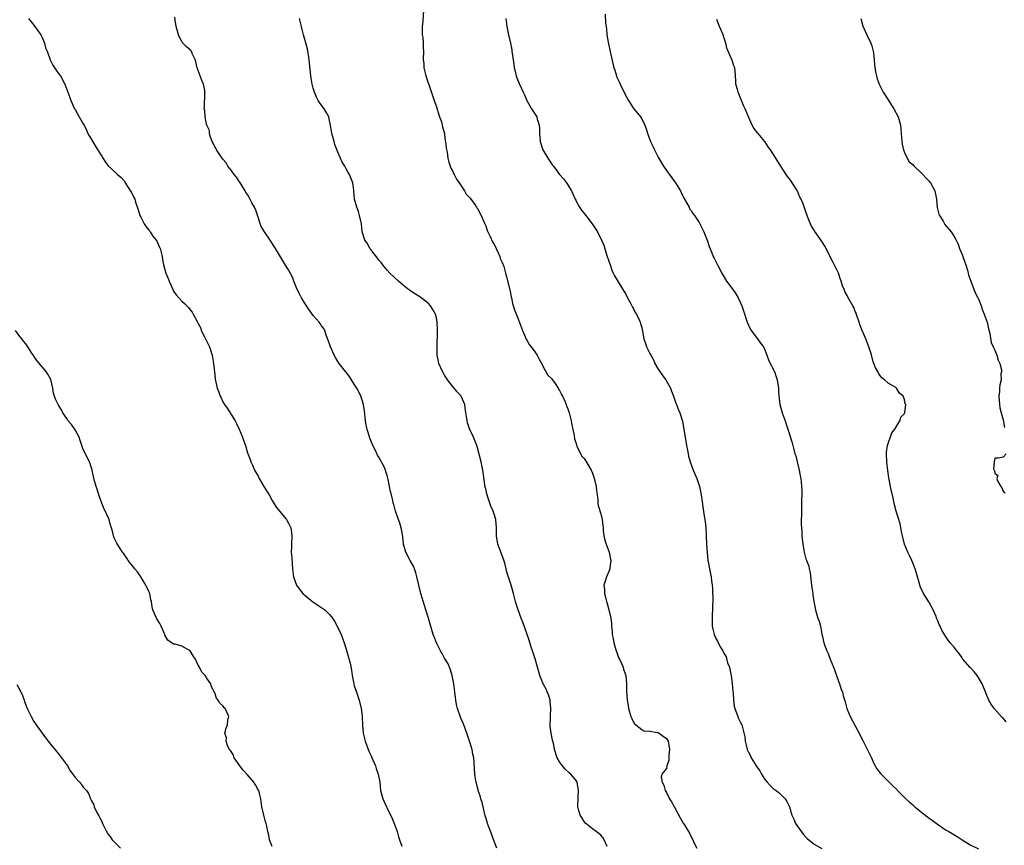
# Model space of a CAD drawing. Units: inches. Extents: x 2580000 to 2583000, y 1521000 to 1524000.
# Drawn here: x 2580270 to 2580509, y 1522834 to 1523035 of the extents above; entities that cross this region are included whole.
import ezdxf

# ---------------------------------------------------------------- set-up
doc = ezdxf.new("R2010")
doc.units = ezdxf.units.IN
doc.header["$MEASUREMENT"] = 0
doc.layers.add('LD25801521_10ft', color=72, linetype='Continuous')

msp = doc.modelspace()

# ---------------------------------------------------------------- linework, layer by layer
at = {"layer": 'LD25801521_10ft'}
for points, elevation in [([(2580367.84, 1523037), (2580367.67, 1523034.33), (2580367.52, 1523033), (2580367.5, 1523031.5), (2580367.55, 1523031), (2580367.66, 1523030.34), (2580367.75, 1523029), (2580367.77, 1523027.77), (2580367.84, 1523027), (2580367.8, 1523025), (2580367.91, 1523023.91), (2580367.97, 1523023), (2580368.43, 1523021), (2580369, 1523019.32), (2580369.13, 1523018.87), (2580370.49, 1523015), (2580371, 1523013.45), (2580371.55, 1523011.55), (2580371.76, 1523011), (2580372.2, 1523009.8), (2580372.43, 1523009), (2580372.5, 1523008.5), (2580372.95, 1523007), (2580373, 1523006.71), (2580373.17, 1523005.17), (2580373.21, 1523005), (2580373.38, 1523003.38), (2580373.6, 1523002.4), (2580373.79, 1523001), (2580373.99, 1522999.99), (2580374.51, 1522998.51), (2580375, 1522997.75), (2580375.34, 1522997), (2580375.87, 1522995.87), (2580376.53, 1522995), (2580377.84, 1522993), (2580378.24, 1522992.24), (2580379, 1522991.47), (2580379.19, 1522991.19), (2580380.32, 1522989.68), (2580380.8, 1522989), (2580380.87, 1522988.87), (2580381, 1522988.71), (2580381.92, 1522987), (2580382.66, 1522985.34), (2580382.8, 1522985), (2580382.83, 1522984.83), (2580383, 1522984.5), (2580383.36, 1522983.36), (2580384.11, 1522981.89), (2580384.62, 1522980.62), (2580385, 1522980.1), (2580385.35, 1522979.35), (2580385.54, 1522979), (2580386.07, 1522977.93), (2580386.46, 1522977), (2580386.54, 1522976.54), (2580387, 1522975.58), (2580387.14, 1522975.14), (2580387.24, 1522975), (2580387.38, 1522974.62), (2580387.8, 1522973), (2580388.07, 1522972.07), (2580388.77, 1522969.23), (2580388.89, 1522968.89), (2580389.22, 1522967.22), (2580389.25, 1522967), (2580389.56, 1522965.56), (2580390, 1522964), (2580391, 1522961.57), (2580391.94, 1522959), (2580392.71, 1522957.29), (2580392.87, 1522956.87), (2580393, 1522956.68), (2580393.58, 1522955.58), (2580394.08, 1522955), (2580395, 1522953.83), (2580395.54, 1522953), (2580396, 1522952), (2580397, 1522950.21), (2580397.37, 1522949.37), (2580397.64, 1522949), (2580398.15, 1522948.15), (2580399, 1522947.3), (2580399.24, 1522947), (2580399.9, 1522946.1), (2580400.68, 1522945), (2580400.76, 1522944.76), (2580401, 1522944.44), (2580401.45, 1522943.45), (2580401.72, 1522943), (2580402.36, 1522941.64), (2580402.6, 1522941), (2580402.69, 1522940.69), (2580403, 1522939.95), (2580403.32, 1522939), (2580403.8, 1522937), (2580403.99, 1522935.99), (2580404.23, 1522935), (2580404.58, 1522933.42), (2580404.66, 1522932.66), (2580405, 1522931.52), (2580405.09, 1522931.09), (2580405.13, 1522931), (2580405.28, 1522930.72), (2580406.08, 1522929), (2580406.43, 1522928.43), (2580407, 1522927.83), (2580407.33, 1522927.33), (2580408.65, 1522925), (2580409, 1522924.3), (2580409.34, 1522923.34), (2580409.6, 1522922.4), (2580409.93, 1522921), (2580409.95, 1522919.95), (2580410.14, 1522919), (2580410.34, 1522917.66), (2580410.3, 1522917), (2580410.38, 1522916.38), (2580411, 1522914.36), (2580411.35, 1522913), (2580411.54, 1522911.54), (2580411.57, 1522911), (2580411.62, 1522910.38), (2580411.78, 1522909), (2580412, 1522908), (2580412.33, 1522907), (2580413.09, 1522905), (2580413.36, 1522903.36), (2580413.44, 1522903), (2580413.23, 1522901.23), (2580413.22, 1522901), (2580413, 1522900.31), (2580412.4, 1522899), (2580412.06, 1522897.94), (2580411.8, 1522897), (2580411.91, 1522895.91), (2580411.92, 1522895), (2580412.22, 1522893.78), (2580412.42, 1522893), (2580412.58, 1522892.58), (2580412.99, 1522891), (2580413.44, 1522889), (2580413.66, 1522887.66), (2580413.62, 1522887), (2580413.83, 1522885.83), (2580413.82, 1522885), (2580414.05, 1522884.05), (2580414.21, 1522883), (2580414.7, 1522881.3), (2580414.82, 1522880.83), (2580415.36, 1522879.36), (2580415.56, 1522879), (2580416.1, 1522877.9), (2580416.48, 1522877), (2580416.59, 1522876.59), (2580417, 1522875.43), (2580417.11, 1522875), (2580417.27, 1522873), (2580417.28, 1522871.28), (2580417.42, 1522869), (2580417.67, 1522867.67), (2580417.75, 1522867), (2580418.37, 1522865), (2580418.56, 1522864.56), (2580419, 1522863.65), (2580419.25, 1522863.25), (2580419.58, 1522863), (2580421, 1522861.83), (2580421.53, 1522861.53), (2580423, 1522861.48), (2580424.83, 1522861.17), (2580425, 1522861.11), (2580425.23, 1522861), (2580426.2, 1522860.2), (2580427, 1522859.67), (2580427.4, 1522859), (2580427.8, 1522857), (2580427.62, 1522855.62), (2580427.61, 1522855), (2580427.57, 1522854.43), (2580427.12, 1522853), (2580427, 1522852.4), (2580425.9, 1522851), (2580425.75, 1522850.25), (2580425.94, 1522849), (2580426.34, 1522848.34), (2580426.67, 1522847), (2580427, 1522846.51), (2580427.76, 1522845), (2580428.27, 1522844.27), (2580429, 1522842.93), (2580430.32, 1522840.32), (2580431, 1522839.23), (2580431.07, 1522839.07), (2580431.14, 1522839), (2580431.49, 1522838.51), (2580432.41, 1522837), (2580432.65, 1522836.65), (2580433.27, 1522835.27), (2580433.48, 1522835), (2580433.8, 1522834.2), (2580434.43, 1522833)], 8450), ([(2580412.06, 1523036.06), (2580412.2, 1523033.8), (2580412.31, 1523033), (2580412.44, 1523032.44), (2580412.52, 1523031), (2580412.8, 1523029.2), (2580413.27, 1523027.27), (2580414.24, 1523023), (2580414.41, 1523022.41), (2580414.84, 1523021), (2580414.89, 1523020.89), (2580415.54, 1523019.54), (2580415.76, 1523019), (2580417, 1523016.5), (2580417.77, 1523015), (2580419, 1523013.06), (2580419.96, 1523011.96), (2580420.72, 1523011), (2580421, 1523010.58), (2580421.79, 1523009), (2580422.1, 1523008.1), (2580422.56, 1523006.56), (2580423.12, 1523005), (2580423.75, 1523003.75), (2580424.09, 1523003), (2580425, 1523001.21), (2580425.8, 1522999.8), (2580426.31, 1522999), (2580427, 1522997.99), (2580429, 1522995.3), (2580429.21, 1522995), (2580430.41, 1522993), (2580430.59, 1522992.59), (2580431.25, 1522991.25), (2580431.98, 1522990.02), (2580432.52, 1522989), (2580432.67, 1522988.67), (2580433, 1522988.25), (2580433.46, 1522987.46), (2580433.85, 1522987), (2580435, 1522985.3), (2580435.18, 1522985), (2580436.11, 1522983), (2580436.91, 1522981), (2580437.43, 1522979.43), (2580438.08, 1522977.92), (2580438.43, 1522977), (2580438.6, 1522976.6), (2580439.29, 1522975.29), (2580439.46, 1522975), (2580440.5, 1522973), (2580441.41, 1522971.41), (2580441.67, 1522971), (2580443.19, 1522969), (2580443.94, 1522967.94), (2580444.51, 1522967), (2580445.37, 1522965), (2580445.79, 1522963.79), (2580446.7, 1522961), (2580447.43, 1522959.43), (2580447.66, 1522959), (2580449.19, 1522957), (2580449.91, 1522955.91), (2580450.65, 1522955), (2580451, 1522954.28), (2580451.5, 1522953), (2580451.87, 1522951.87), (2580452.3, 1522951), (2580453, 1522949.68), (2580453.19, 1522949.19), (2580453.3, 1522949), (2580453.72, 1522947.72), (2580454.01, 1522947), (2580454.15, 1522945.85), (2580454.29, 1522945), (2580454.34, 1522944.34), (2580454.35, 1522943), (2580454.44, 1522942.44), (2580454.59, 1522941), (2580455.17, 1522939), (2580455.91, 1522937), (2580456.17, 1522936.17), (2580456.6, 1522935), (2580457, 1522933.66), (2580457.64, 1522931.64), (2580458, 1522930.01), (2580458.31, 1522929), (2580458.51, 1522928.51), (2580458.84, 1522927), (2580459.35, 1522925), (2580459.61, 1522923.61), (2580459.75, 1522923), (2580459.84, 1522922.16), (2580459.92, 1522921), (2580459.95, 1522919.95), (2580459.94, 1522917), (2580459.9, 1522915.9), (2580459.93, 1522914.07), (2580459.85, 1522913), (2580459.84, 1522911.84), (2580459.88, 1522911), (2580459.96, 1522910.04), (2580460.01, 1522909), (2580460.25, 1522907), (2580460.59, 1522905), (2580461, 1522903.43), (2580461.12, 1522903.12), (2580461.14, 1522903), (2580461.66, 1522901.66), (2580461.75, 1522901), (2580461.99, 1522899.99), (2580462.37, 1522897), (2580462.41, 1522896.41), (2580462.63, 1522895), (2580462.66, 1522894.66), (2580462.89, 1522893), (2580463.28, 1522891), (2580463.37, 1522890.63), (2580463.91, 1522889), (2580464.2, 1522888.2), (2580464.5, 1522887), (2580464.89, 1522885.1), (2580465, 1522884.52), (2580465.27, 1522883.27), (2580465.51, 1522882.49), (2580466.05, 1522881), (2580466.38, 1522880.38), (2580466.89, 1522879), (2580467.72, 1522877), (2580468.45, 1522875), (2580469, 1522873.39), (2580469.17, 1522873), (2580469.6, 1522871.6), (2580469.88, 1522871), (2580470.09, 1522870.09), (2580470.56, 1522868.56), (2580470.98, 1522867), (2580471.79, 1522865), (2580473, 1522862.78), (2580473.94, 1522861), (2580474.25, 1522860.25), (2580474.92, 1522859), (2580476.92, 1522855), (2580477.56, 1522853.56), (2580478.28, 1522852.28), (2580479.13, 1522851.13), (2580481, 1522849.26), (2580482.11, 1522848.11), (2580483, 1522847.3), (2580483.14, 1522847.14), (2580485.16, 1522845.16), (2580486.19, 1522844.19), (2580487, 1522843.49), (2580487.53, 1522843), (2580489.99, 1522841), (2580490.58, 1522840.58), (2580491, 1522840.26), (2580491.76, 1522839.76), (2580493, 1522838.82), (2580494.11, 1522838.11), (2580495, 1522837.47), (2580495.75, 1522837), (2580497.78, 1522835.78), (2580499, 1522834.98), (2580501, 1522833.76), (2580503, 1522832.8)], 8430), ([(2580271.7, 1523035), (2580273, 1523033.34), (2580274.69, 1523031), (2580275, 1523030.37), (2580275.59, 1523029), (2580275.83, 1523027.83), (2580276.19, 1523027), (2580276.93, 1523024.93), (2580277.59, 1523023.59), (2580278.4, 1523022.4), (2580279, 1523021.62), (2580279.42, 1523021), (2580280.47, 1523019), (2580281.24, 1523017), (2580281.71, 1523015.71), (2580281.94, 1523015), (2580282.89, 1523013), (2580283, 1523012.84), (2580284.02, 1523011), (2580285, 1523009.35), (2580285.18, 1523009), (2580285.76, 1523007.76), (2580286.14, 1523007), (2580286.4, 1523006.4), (2580287, 1523005.48), (2580287.93, 1523003.93), (2580289, 1523002.22), (2580290.25, 1523000.25), (2580291, 1522999.16), (2580293, 1522997.29), (2580293.17, 1522997.17), (2580293.36, 1522997), (2580294.24, 1522996.24), (2580295, 1522995.34), (2580295.21, 1522995), (2580296.7, 1522992.7), (2580297, 1522992.13), (2580297.35, 1522991.35), (2580297.52, 1522991), (2580297.75, 1522990.25), (2580298.4, 1522988.4), (2580298.81, 1522987), (2580299, 1522986.58), (2580299.84, 1522985), (2580300.28, 1522984.28), (2580301, 1522983.45), (2580301.18, 1522983.17), (2580301.31, 1522983), (2580301.97, 1522981.97), (2580302.75, 1522981), (2580303, 1522980.58), (2580303.48, 1522979.48), (2580303.74, 1522979), (2580303.99, 1522978.01), (2580304.2, 1522977), (2580304.33, 1522976.33), (2580304.51, 1522975), (2580305.12, 1522973), (2580305.69, 1522971.69), (2580305.94, 1522971), (2580306.86, 1522968.86), (2580307, 1522968.61), (2580307.66, 1522967.66), (2580309, 1522966.18), (2580309.62, 1522965.62), (2580310.24, 1522965), (2580310.6, 1522964.6), (2580311, 1522964.02), (2580311.48, 1522963.48), (2580311.79, 1522963), (2580312.63, 1522961.37), (2580312.91, 1522960.91), (2580313, 1522960.72), (2580313.61, 1522959.61), (2580313.75, 1522959), (2580314.41, 1522957.59), (2580315.5, 1522955.5), (2580315.7, 1522955), (2580316.37, 1522953), (2580316.43, 1522952.43), (2580316.73, 1522951), (2580317, 1522948.21), (2580317.13, 1522947.13), (2580317.61, 1522945), (2580318.02, 1522944.02), (2580318.32, 1522943), (2580318.58, 1522942.58), (2580319, 1522941.68), (2580319.37, 1522941), (2580320.06, 1522940.06), (2580322.01, 1522937), (2580322.35, 1522936.35), (2580322.98, 1522935), (2580323.78, 1522933), (2580324.1, 1522932.1), (2580324.48, 1522931), (2580325, 1522929.25), (2580325.62, 1522927.62), (2580325.82, 1522927), (2580326.24, 1522926.24), (2580326.73, 1522925), (2580327.58, 1522923.58), (2580327.84, 1522923), (2580329, 1522921.03), (2580330.24, 1522919), (2580331, 1522917.64), (2580332.01, 1522916.01), (2580334.46, 1522913), (2580334.65, 1522912.65), (2580335, 1522912.1), (2580335.53, 1522911), (2580335.62, 1522910.38), (2580335.79, 1522909), (2580335.69, 1522907), (2580335.67, 1522906.33), (2580335.66, 1522905), (2580335.76, 1522903.76), (2580335.85, 1522902.15), (2580335.95, 1522901), (2580336.19, 1522899), (2580336.89, 1522897), (2580337.79, 1522895.79), (2580338.44, 1522895), (2580339, 1522894.46), (2580340.92, 1522892.92), (2580342.12, 1522892.12), (2580343.34, 1522891.34), (2580343.79, 1522891), (2580345, 1522889.88), (2580345.7, 1522889), (2580346.22, 1522888.22), (2580347, 1522886.67), (2580347.77, 1522885), (2580348.13, 1522884.12), (2580348.56, 1522883), (2580349, 1522881.39), (2580349.99, 1522877.99), (2580350.33, 1522876.33), (2580350.51, 1522875), (2580350.85, 1522873), (2580351, 1522872.52), (2580351.41, 1522871.41), (2580351.75, 1522870.25), (2580352.22, 1522869), (2580352.67, 1522867), (2580352.91, 1522865.09), (2580352.91, 1522864.91), (2580353.01, 1522863.01), (2580353.17, 1522861), (2580353.61, 1522859), (2580354.55, 1522856.55), (2580355, 1522855.64), (2580355.19, 1522855.19), (2580355.51, 1522854.49), (2580356.14, 1522853), (2580356.36, 1522852.36), (2580356.85, 1522851), (2580357.2, 1522849), (2580357.41, 1522847), (2580357.91, 1522845), (2580358.83, 1522843), (2580359, 1522842.69), (2580360.2, 1522840.2), (2580360.74, 1522839), (2580361.47, 1522837), (2580361.75, 1522835.75), (2580362.03, 1522835), (2580362.55, 1522833.45)], 8480), ([(2580385.73, 1522833), (2580385, 1522834.84), (2580384.44, 1522836.44), (2580383.71, 1522838.29), (2580383.46, 1522839), (2580383.36, 1522839.36), (2580383, 1522840.42), (2580382.87, 1522840.87), (2580382.37, 1522843), (2580382.13, 1522844.13), (2580381.83, 1522845), (2580381.68, 1522845.68), (2580381.19, 1522847), (2580381.16, 1522847.16), (2580381, 1522847.71), (2580380.76, 1522848.76), (2580380.68, 1522849), (2580380.61, 1522849.39), (2580380.39, 1522851), (2580380.22, 1522853.78), (2580380.09, 1522855), (2580379.88, 1522855.88), (2580379.67, 1522857), (2580379.06, 1522859.06), (2580378.39, 1522861), (2580377.64, 1522863), (2580376.87, 1522864.87), (2580376.15, 1522867), (2580375.93, 1522867.93), (2580375.7, 1522869), (2580375.45, 1522871), (2580375.25, 1522873), (2580374.86, 1522875), (2580374.43, 1522876.43), (2580373.82, 1522877.82), (2580373, 1522879.24), (2580372.39, 1522880.39), (2580372.03, 1522881), (2580371.01, 1522883), (2580370.45, 1522884.45), (2580370.22, 1522885), (2580369.91, 1522886.09), (2580369.48, 1522887.48), (2580369.08, 1522889), (2580368.45, 1522891), (2580368.09, 1522892.09), (2580367.21, 1522895), (2580366.69, 1522897), (2580366.25, 1522899), (2580365.99, 1522899.99), (2580365.65, 1522901), (2580365.46, 1522901.46), (2580364.59, 1522903), (2580363.54, 1522905), (2580363, 1522907), (2580362.8, 1522908.8), (2580362.7, 1522909.3), (2580362.38, 1522911), (2580362.09, 1522912.09), (2580361.74, 1522913), (2580361.03, 1522915), (2580360.61, 1522916.61), (2580360.49, 1522917), (2580360.37, 1522917.63), (2580360.03, 1522919), (2580359.78, 1522919.78), (2580359.59, 1522921), (2580359.23, 1522922.77), (2580359, 1522923.67), (2580358.71, 1522924.71), (2580358.6, 1522925), (2580358.12, 1522926.12), (2580357.42, 1522927.42), (2580357, 1522928.14), (2580356.67, 1522928.67), (2580356.06, 1522929.94), (2580355.53, 1522931), (2580355, 1522932.21), (2580354.79, 1522932.79), (2580354.11, 1522935), (2580353.92, 1522935.92), (2580353.74, 1522937), (2580353.49, 1522939.49), (2580353.24, 1522941), (2580353, 1522941.8), (2580352.6, 1522943), (2580352.08, 1522944.08), (2580351.58, 1522945), (2580351, 1522945.95), (2580350.29, 1522947), (2580349.8, 1522947.8), (2580348.84, 1522949), (2580347.35, 1522951), (2580347, 1522951.5), (2580346.43, 1522952.43), (2580346.12, 1522953), (2580345.19, 1522955), (2580344.67, 1522956.67), (2580344.16, 1522957.84), (2580343.79, 1522959), (2580343.54, 1522959.54), (2580343, 1522960.14), (2580342.68, 1522960.68), (2580342.46, 1522961), (2580341, 1522962.69), (2580340.03, 1522964.03), (2580339, 1522965.53), (2580338.14, 1522967), (2580337.77, 1522967.77), (2580337.12, 1522969), (2580336.31, 1522971), (2580335.97, 1522971.97), (2580335, 1522973.75), (2580334.52, 1522974.52), (2580333.72, 1522975.72), (2580331.79, 1522979), (2580331.47, 1522979.47), (2580330.5, 1522981), (2580329.11, 1522983), (2580328.33, 1522984.33), (2580328.04, 1522985), (2580327.68, 1522986.32), (2580327.31, 1522987.31), (2580327, 1522988.29), (2580326.71, 1522989), (2580326.07, 1522990.07), (2580325.4, 1522991.4), (2580325, 1522992.1), (2580324.62, 1522992.62), (2580324.42, 1522993), (2580323.13, 1522995.13), (2580323, 1522995.29), (2580322.32, 1522996.32), (2580321.78, 1522997), (2580321, 1522998.04), (2580320.24, 1522999), (2580319.82, 1522999.82), (2580319, 1523000.72), (2580318.24, 1523001.76), (2580317.46, 1523003), (2580317.33, 1523003.33), (2580317, 1523003.7), (2580316.6, 1523004.6), (2580316.37, 1523005), (2580315.95, 1523006.05), (2580315.7, 1523007), (2580315.71, 1523007.71), (2580315.07, 1523009), (2580315, 1523009.26), (2580314.68, 1523011), (2580314.58, 1523012.57), (2580314.46, 1523013), (2580314.49, 1523013.51), (2580314.6, 1523016.6), (2580314.64, 1523017), (2580314.58, 1523017.42), (2580314.29, 1523019), (2580313.85, 1523019.85), (2580313.45, 1523021), (2580313, 1523022.34), (2580312.75, 1523023), (2580312.44, 1523024.44), (2580312.28, 1523025), (2580311.53, 1523026.47), (2580311.34, 1523027), (2580311.19, 1523027.19), (2580311, 1523027.32), (2580310.11, 1523028.11), (2580309.28, 1523029), (2580309.14, 1523029.14), (2580309, 1523029.33), (2580308.2, 1523031), (2580307.91, 1523031.91), (2580307.66, 1523033), (2580307.4, 1523034.6), (2580307.27, 1523035.27)], 8470), ([(2580412.59, 1522833.41), (2580411.89, 1522835), (2580411.56, 1522835.56), (2580411, 1522836.15), (2580410.56, 1522836.56), (2580409.94, 1522837), (2580409, 1522837.7), (2580407.38, 1522839), (2580407, 1522839.49), (2580406.44, 1522840.44), (2580406.03, 1522841), (2580405.62, 1522842.38), (2580405.46, 1522843), (2580405.45, 1522843.45), (2580405.52, 1522845), (2580405.51, 1522845.51), (2580405.63, 1522847), (2580405.27, 1522849), (2580405, 1522849.44), (2580403.71, 1522851), (2580403.33, 1522851.33), (2580402.31, 1522852.31), (2580401.67, 1522853), (2580401, 1522854.03), (2580400.4, 1522855), (2580399.77, 1522857), (2580399.49, 1522858.51), (2580399.38, 1522859), (2580399.28, 1522859.28), (2580398.95, 1522860.95), (2580398.7, 1522862.7), (2580398.75, 1522864.75), (2580398.8, 1522865.2), (2580398.87, 1522867), (2580398.7, 1522868.7), (2580398.66, 1522869), (2580398.29, 1522870.29), (2580398, 1522871), (2580397.72, 1522871.72), (2580397.03, 1522873), (2580396.16, 1522875), (2580395.92, 1522875.92), (2580395.59, 1522877), (2580395.04, 1522879.04), (2580394.56, 1522880.56), (2580394.4, 1522881), (2580394.11, 1522881.89), (2580393.62, 1522883.62), (2580392.03, 1522888.03), (2580391.63, 1522889), (2580390.87, 1522891), (2580390.45, 1522892.45), (2580390.28, 1522893), (2580390.02, 1522894.02), (2580389.76, 1522895), (2580389.17, 1522897), (2580388.18, 1522900.18), (2580388.01, 1522901), (2580387.64, 1522902.36), (2580387.35, 1522903.35), (2580385.97, 1522907), (2580385.61, 1522909), (2580385.6, 1522911), (2580385.44, 1522913), (2580385, 1522914.57), (2580384.84, 1522915), (2580384.23, 1522916.23), (2580383.98, 1522917), (2580383.53, 1522918.47), (2580383.33, 1522919), (2580383.25, 1522919.25), (2580383, 1522920.47), (2580382.89, 1522920.89), (2580382.41, 1522924.41), (2580382.34, 1522925), (2580381.93, 1522927), (2580381, 1522930.47), (2580380.83, 1522931), (2580380.06, 1522933), (2580379.08, 1522935.08), (2580378.55, 1522936.55), (2580378.45, 1522937), (2580378.38, 1522937.62), (2580378.01, 1522940.01), (2580377.88, 1522941), (2580377.01, 1522943), (2580376.07, 1522944.07), (2580375, 1522945.38), (2580373.71, 1522947), (2580373.44, 1522947.44), (2580373, 1522948.12), (2580372.48, 1522949), (2580371.6, 1522951), (2580371.48, 1522951.48), (2580371.2, 1522953), (2580371.21, 1522954.79), (2580371.16, 1522955.16), (2580371.29, 1522958.71), (2580371.24, 1522959.24), (2580371.21, 1522961), (2580371, 1522962.08), (2580370.77, 1522963), (2580370.12, 1522964.12), (2580369.57, 1522965), (2580369, 1522965.68), (2580367, 1522967.23), (2580365.87, 1522967.87), (2580365, 1522968.45), (2580364.65, 1522968.65), (2580364.18, 1522969), (2580363, 1522969.95), (2580361.74, 1522971), (2580359.62, 1522973), (2580359, 1522973.69), (2580357.92, 1522975), (2580357.53, 1522975.53), (2580357, 1522976.17), (2580356.66, 1522976.66), (2580355, 1522978.71), (2580354.79, 1522979), (2580354.18, 1522980.18), (2580353.6, 1522981), (2580352.95, 1522983), (2580352.72, 1522985), (2580352.29, 1522987), (2580351.99, 1522987.99), (2580351.61, 1522989), (2580351.08, 1522991), (2580350.91, 1522992.91), (2580350.86, 1522993.14), (2580350.61, 1522995), (2580349.8, 1522997), (2580349.47, 1522997.46), (2580349, 1522998.39), (2580348.67, 1522999), (2580348.01, 1523000.01), (2580347.62, 1523001), (2580347, 1523002.45), (2580346.28, 1523004.28), (2580346.06, 1523005), (2580345.53, 1523007), (2580345.22, 1523009), (2580345, 1523010.15), (2580344.78, 1523011), (2580344.16, 1523012.16), (2580343.66, 1523013), (2580342.52, 1523014.52), (2580342.23, 1523015), (2580341.81, 1523015.81), (2580341.28, 1523017), (2580341, 1523017.97), (2580340.74, 1523019), (2580340.48, 1523020.48), (2580340.41, 1523021), (2580340.09, 1523024.09), (2580340.01, 1523025), (2580339.59, 1523027.59), (2580338.65, 1523031), (2580338.33, 1523032.33), (2580338.15, 1523033), (2580337.69, 1523035)], 8460), ([(2580387.9, 1523035), (2580388.18, 1523033), (2580388.59, 1523031), (2580389.05, 1523029), (2580389.34, 1523027.34), (2580389.4, 1523027), (2580389.83, 1523023.83), (2580389.97, 1523023), (2580390.14, 1523022.14), (2580390.44, 1523021), (2580390.56, 1523020.56), (2580391.11, 1523019.11), (2580392.1, 1523017), (2580392.41, 1523016.41), (2580393.01, 1523015), (2580394.12, 1523013), (2580394.46, 1523012.46), (2580395.26, 1523011.26), (2580395.42, 1523011), (2580395.56, 1523010.44), (2580396.03, 1523009), (2580396.08, 1523008.08), (2580396.08, 1523007), (2580396.24, 1523005), (2580396.93, 1523003), (2580398.12, 1523001), (2580399.28, 1522999.28), (2580399.49, 1522999), (2580401, 1522997.03), (2580401.94, 1522995.94), (2580402.65, 1522995), (2580403, 1522994.46), (2580403.9, 1522993), (2580404.25, 1522992.25), (2580404.79, 1522991), (2580405, 1522990.54), (2580405.54, 1522989.54), (2580405.85, 1522989), (2580406.33, 1522988.33), (2580407.36, 1522987), (2580408.95, 1522985), (2580409.77, 1522983.77), (2580410.25, 1522983), (2580411.24, 1522981), (2580411.76, 1522979.76), (2580412.45, 1522977.55), (2580413, 1522975.89), (2580413.28, 1522975), (2580413.73, 1522973.73), (2580414.07, 1522973), (2580414.34, 1522972.34), (2580415, 1522971.3), (2580416.62, 1522968.62), (2580417, 1522968.08), (2580417.38, 1522967.38), (2580417.56, 1522967), (2580418.21, 1522965.79), (2580418.61, 1522965), (2580418.73, 1522964.73), (2580419, 1522964.3), (2580419.43, 1522963.43), (2580419.69, 1522963), (2580420.39, 1522961.61), (2580420.65, 1522961), (2580420.69, 1522960.69), (2580421, 1522959.73), (2580421.14, 1522959.14), (2580421.19, 1522959), (2580421.39, 1522957.39), (2580421.48, 1522957), (2580421.88, 1522955.88), (2580422.18, 1522955), (2580423, 1522953.42), (2580423.2, 1522953), (2580423.83, 1522951.83), (2580424.21, 1522951), (2580425, 1522949.6), (2580426.04, 1522948.03), (2580426.86, 1522947), (2580427.97, 1522945), (2580428.22, 1522944.22), (2580428.7, 1522943), (2580429.31, 1522941.31), (2580429.45, 1522941), (2580429.89, 1522939.89), (2580430.29, 1522939), (2580430.9, 1522936.9), (2580431.9, 1522931), (2580432.12, 1522929.88), (2580432.27, 1522929), (2580432.39, 1522928.39), (2580432.79, 1522927), (2580433.52, 1522925), (2580434.39, 1522923), (2580435.07, 1522921), (2580435.47, 1522919), (2580436.23, 1522913.77), (2580436.47, 1522912.47), (2580436.6, 1522911), (2580436.68, 1522909.32), (2580436.71, 1522909), (2580436.8, 1522907), (2580436.94, 1522904.94), (2580437.13, 1522903.13), (2580437.51, 1522901), (2580437.78, 1522899.78), (2580437.9, 1522899), (2580437.98, 1522898.02), (2580438.15, 1522897), (2580438.23, 1522896.23), (2580438.28, 1522893), (2580438.24, 1522892.24), (2580438.22, 1522891), (2580438.18, 1522889.82), (2580438.13, 1522889), (2580438.14, 1522888.14), (2580438.18, 1522887), (2580438.3, 1522886.3), (2580438.61, 1522885), (2580439, 1522884.15), (2580439.41, 1522883.41), (2580439.6, 1522883), (2580440.25, 1522881.75), (2580440.71, 1522881), (2580440.83, 1522880.83), (2580441, 1522880.41), (2580441.54, 1522879.54), (2580441.9, 1522878.1), (2580442.34, 1522877), (2580442.48, 1522876.48), (2580442.78, 1522875), (2580443.06, 1522873), (2580443.2, 1522871.2), (2580443.27, 1522870.73), (2580443.36, 1522869), (2580443.52, 1522867.52), (2580443.65, 1522867), (2580444.1, 1522865.9), (2580444.4, 1522865), (2580444.58, 1522864.58), (2580445, 1522863.76), (2580445.35, 1522863), (2580445.71, 1522861.71), (2580446.08, 1522860.08), (2580446.18, 1522859), (2580446.56, 1522857.44), (2580446.7, 1522857), (2580447, 1522856.34), (2580447.45, 1522855.45), (2580447.64, 1522855), (2580448.89, 1522853), (2580449.77, 1522851.77), (2580450.2, 1522851), (2580451, 1522849.69), (2580451.57, 1522849), (2580452.24, 1522848.24), (2580453, 1522847.52), (2580453.72, 1522847), (2580454.43, 1522846.43), (2580455, 1522845.85), (2580455.92, 1522845), (2580456.37, 1522844.37), (2580456.99, 1522843), (2580457.54, 1522841), (2580458.01, 1522840.01), (2580458.46, 1522839), (2580460.35, 1522836.35), (2580461, 1522835.68), (2580461.32, 1522835.32), (2580463, 1522833.92), (2580464.88, 1522832.88)], 8440), ([(2580509.75, 1522863.75), (2580509, 1522864.63), (2580508.8, 1522864.8), (2580506.86, 1522867), (2580506.06, 1522868.06), (2580505.54, 1522869), (2580505, 1522870.15), (2580504.71, 1522871), (2580504.2, 1522872.2), (2580503.91, 1522873), (2580503, 1522874.52), (2580502.68, 1522875), (2580501.93, 1522875.94), (2580500.95, 1522876.95), (2580499.21, 1522879), (2580499.13, 1522879.13), (2580499, 1522879.29), (2580498.33, 1522880.33), (2580497.7, 1522881), (2580497, 1522881.95), (2580496.13, 1522883), (2580495.63, 1522883.63), (2580495, 1522884.61), (2580494.83, 1522884.83), (2580494.06, 1522886.06), (2580493.66, 1522887), (2580493.43, 1522887.43), (2580493, 1522888.49), (2580492.84, 1522888.84), (2580492.8, 1522889), (2580492.66, 1522889.34), (2580491.93, 1522891), (2580490.92, 1522892.92), (2580489.64, 1522895), (2580489.42, 1522895.42), (2580489, 1522896.31), (2580488.71, 1522897), (2580488.62, 1522897.38), (2580488.17, 1522899), (2580487.9, 1522899.9), (2580487.62, 1522901), (2580487, 1522902.43), (2580486.79, 1522903), (2580486.21, 1522904.21), (2580485.81, 1522905), (2580484.98, 1522907), (2580484.51, 1522909), (2580484.37, 1522909.63), (2580484.12, 1522911), (2580483.92, 1522911.92), (2580482.97, 1522915), (2580482.58, 1522916.58), (2580482.05, 1522919), (2580481.84, 1522919.84), (2580481.15, 1522923.15), (2580480.89, 1522924.89), (2580480.69, 1522927), (2580480.61, 1522929), (2580480.61, 1522929.39), (2580480.82, 1522931), (2580481.87, 1522934.13), (2580482.6, 1522935), (2580483.85, 1522937), (2580484.09, 1522937.91), (2580485, 1522938.83), (2580485.05, 1522938.95), (2580485.09, 1522939), (2580485.31, 1522941), (2580485.19, 1522941.19), (2580485, 1522942.2), (2580484.66, 1522943), (2580483.77, 1522943.77), (2580483.05, 1522945), (2580482.86, 1522945.14), (2580481, 1522946.22), (2580480.11, 1522947), (2580479.46, 1522947.46), (2580479, 1522948.17), (2580478.62, 1522948.62), (2580478.46, 1522949), (2580477.9, 1522949.9), (2580477.54, 1522951), (2580477.37, 1522951.37), (2580476.92, 1522953.08), (2580476.34, 1522955), (2580475.54, 1522957), (2580474.64, 1522959), (2580474.22, 1522960.22), (2580473.91, 1522961), (2580473.34, 1522962.66), (2580473.19, 1522963.19), (2580473, 1522963.62), (2580472.61, 1522964.61), (2580472.37, 1522965), (2580471.15, 1522967.15), (2580471, 1522967.52), (2580470.48, 1522968.48), (2580470.27, 1522969), (2580469.87, 1522969.87), (2580469.6, 1522971), (2580469.41, 1522971.41), (2580469, 1522972.7), (2580468.89, 1522973), (2580467.59, 1522975.59), (2580467, 1522976.82), (2580465.89, 1522979), (2580465.57, 1522979.57), (2580464.8, 1522980.8), (2580463.15, 1522983.15), (2580463, 1522983.42), (2580462.38, 1522984.38), (2580462.07, 1522985), (2580461.48, 1522986.52), (2580461.27, 1522987), (2580461, 1522987.9), (2580460.36, 1522989.64), (2580459.8, 1522991), (2580459.51, 1522991.51), (2580459, 1522992.79), (2580458.69, 1522993.31), (2580457.35, 1522995.35), (2580457, 1522995.92), (2580456.51, 1522996.51), (2580456.18, 1522997), (2580454.17, 1523000.17), (2580453.67, 1523001), (2580452.37, 1523003), (2580451.76, 1523003.76), (2580450.97, 1523005), (2580449.32, 1523007), (2580449.17, 1523007.17), (2580448.31, 1523008.31), (2580447.93, 1523009), (2580446.99, 1523011), (2580446.43, 1523012.43), (2580446.16, 1523013), (2580445.81, 1523013.81), (2580445, 1523015.84), (2580444.63, 1523016.63), (2580444.49, 1523017), (2580444.32, 1523017.68), (2580443.95, 1523019), (2580443.89, 1523019.89), (2580443.86, 1523021), (2580443.74, 1523022.26), (2580443.63, 1523023), (2580443.44, 1523023.44), (2580443, 1523024.79), (2580442.93, 1523024.93), (2580442.87, 1523025.13), (2580441.71, 1523027.71), (2580441.46, 1523029), (2580441, 1523030.45), (2580440.81, 1523031), (2580440.27, 1523032.27), (2580439.95, 1523033), (2580439.31, 1523034.69)], 8420), ([(2580474.33, 1523035), (2580474.86, 1523033.14), (2580474.88, 1523033), (2580475, 1523032.79), (2580475.79, 1523031), (2580476.78, 1523029), (2580477, 1523028.34), (2580477.39, 1523027), (2580477.47, 1523026.53), (2580477.63, 1523025), (2580477.7, 1523023.7), (2580477.95, 1523021.95), (2580478.15, 1523021), (2580478.32, 1523020.32), (2580478.79, 1523019), (2580479.82, 1523017), (2580480.29, 1523016.29), (2580482.42, 1523013), (2580483.47, 1523011), (2580484.04, 1523009), (2580484.12, 1523008.12), (2580484.2, 1523007), (2580484.31, 1523005), (2580484.39, 1523004.39), (2580484.73, 1523003), (2580485, 1523002.35), (2580485.64, 1523001), (2580486.1, 1523000.1), (2580487, 1522999.42), (2580487.18, 1522999.18), (2580487.36, 1522999), (2580489, 1522997.49), (2580489.48, 1522997), (2580490.15, 1522996.15), (2580491, 1522995.38), (2580491.32, 1522995), (2580492.39, 1522993), (2580492.78, 1522991), (2580492.97, 1522988.97), (2580493.36, 1522987.36), (2580493.5, 1522987), (2580494.37, 1522985.63), (2580494.75, 1522985), (2580494.85, 1522984.85), (2580496.35, 1522983), (2580497, 1522982.04), (2580497.55, 1522981), (2580498.03, 1522980.03), (2580498.4, 1522979), (2580499, 1522977.51), (2580499.19, 1522977), (2580499.64, 1522975.64), (2580499.9, 1522975), (2580500.32, 1522973.68), (2580500.5, 1522973), (2580500.59, 1522972.59), (2580501, 1522971.43), (2580501.14, 1522971), (2580502.22, 1522968.22), (2580502.85, 1522967), (2580502.89, 1522966.89), (2580503, 1522966.68), (2580503.64, 1522965), (2580503.98, 1522963.98), (2580504.41, 1522963), (2580505.08, 1522961), (2580505.42, 1522959.42), (2580505.73, 1522958.27), (2580506.11, 1522956.11), (2580506.61, 1522955), (2580507, 1522954.19), (2580507.49, 1522953), (2580507.79, 1522951.79), (2580508.18, 1522951), (2580508.58, 1522949.43), (2580508.58, 1522949), (2580508.48, 1522948.48), (2580508.5, 1522947), (2580508.24, 1522945.76), (2580508.12, 1522945), (2580508.12, 1522944.12), (2580507.99, 1522943), (2580508.13, 1522941), (2580508.21, 1522940.21), (2580508.5, 1522939), (2580509, 1522937.24), (2580509.38, 1522935.38)], 8410), ([(2580331, 1522833.38), (2580330.35, 1522835), (2580330.15, 1522836.15), (2580329.94, 1522837), (2580329.7, 1522838.3), (2580329.53, 1522839), (2580329.36, 1522839.36), (2580329, 1522841), (2580328.51, 1522843), (2580328.21, 1522845), (2580328.02, 1522845.98), (2580327.77, 1522847), (2580327.45, 1522847.45), (2580327, 1522848.3), (2580326.68, 1522848.68), (2580326.53, 1522849), (2580325, 1522850.83), (2580323.96, 1522851.96), (2580323.16, 1522853), (2580323, 1522853.26), (2580321.76, 1522855), (2580321.58, 1522855.58), (2580321, 1522856.48), (2580320.81, 1522856.81), (2580320.65, 1522857), (2580320.24, 1522857.76), (2580319.78, 1522859), (2580319.84, 1522859.84), (2580319.49, 1522861), (2580319.83, 1522862.17), (2580320.16, 1522863), (2580320.21, 1522864.21), (2580320.41, 1522865), (2580320.07, 1522865.93), (2580319.52, 1522867), (2580319.24, 1522867.24), (2580319, 1522867.65), (2580318.27, 1522868.27), (2580317.89, 1522869), (2580317.47, 1522869.47), (2580317, 1522870.8), (2580316.26, 1522872.26), (2580316.03, 1522873), (2580315, 1522874.48), (2580314.68, 1522875), (2580313.84, 1522875.84), (2580313.34, 1522877), (2580313, 1522877.56), (2580312.34, 1522879), (2580311.8, 1522879.8), (2580311.05, 1522881), (2580311, 1522881.05), (2580309, 1522882.14), (2580307.39, 1522882.61), (2580307, 1522882.68), (2580306.47, 1522883), (2580305.58, 1522883.58), (2580304.87, 1522884.87), (2580304.84, 1522885), (2580303.99, 1522887), (2580303.67, 1522887.67), (2580302.83, 1522889), (2580301.93, 1522891), (2580301.76, 1522891.76), (2580301.62, 1522893), (2580301.47, 1522893.47), (2580301.21, 1522895), (2580301, 1522895.48), (2580300.48, 1522896.48), (2580300.27, 1522897), (2580299.05, 1522899.05), (2580298.24, 1522900.24), (2580297.54, 1522901), (2580297, 1522901.73), (2580295.97, 1522903), (2580295.6, 1522903.6), (2580295, 1522904.35), (2580294.76, 1522904.76), (2580294.56, 1522905), (2580293.79, 1522906.21), (2580293.2, 1522907.2), (2580292.56, 1522908.56), (2580292.36, 1522909), (2580292.21, 1522909.79), (2580291.86, 1522911), (2580291.65, 1522911.65), (2580291.3, 1522913), (2580289.91, 1522915.91), (2580289.48, 1522917), (2580288.81, 1522919), (2580288.38, 1522920.38), (2580288.13, 1522921), (2580287.59, 1522923), (2580287.5, 1522923.5), (2580287.18, 1522925), (2580287, 1522925.6), (2580286.54, 1522927), (2580285, 1522930.06), (2580284.22, 1522932.22), (2580283.98, 1522933), (2580283, 1522934.85), (2580282.14, 1522936.14), (2580281.36, 1522937), (2580281, 1522937.58), (2580280.01, 1522939), (2580279.7, 1522939.7), (2580279, 1522940.85), (2580278.9, 1522941), (2580278.25, 1522942.25), (2580277.99, 1522943), (2580277.77, 1522943.77), (2580277.58, 1522945), (2580277.09, 1522947.09), (2580276.37, 1522948.37), (2580275.96, 1522949), (2580275, 1522950.2), (2580273.7, 1522951.7), (2580273, 1522952.77), (2580272.89, 1522952.89), (2580272.51, 1522953.49), (2580271.48, 1522955), (2580271, 1522955.74), (2580270.44, 1522956.44), (2580270.06, 1522957), (2580269.58, 1522957.58), (2580268.51, 1522959)], 8490), ([(2580509.72, 1522929), (2580509, 1522928.13), (2580507.9, 1522927.9), (2580507, 1522927.9), (2580506.79, 1522927), (2580506.69, 1522925.31), (2580506.81, 1522925), (2580506.9, 1522924.9), (2580507, 1522924.26), (2580507.7, 1522923.7), (2580507.5, 1522923), (2580507.62, 1522922.38), (2580508.43, 1522921), (2580508.71, 1522920.71), (2580509, 1522919.93), (2580509.52, 1522919.52)], 8410), ([(2580268.78, 1522872.78), (2580269.77, 1522871), (2580270.16, 1522870.16), (2580270.59, 1522869), (2580270.71, 1522868.71), (2580271.32, 1522867), (2580272.32, 1522865), (2580273, 1522863.85), (2580273.54, 1522863), (2580274.95, 1522860.95), (2580275.8, 1522859.8), (2580277, 1522858.31), (2580279, 1522855.93), (2580279.73, 1522855), (2580281.17, 1522853), (2580281.83, 1522851.83), (2580282.49, 1522851), (2580283, 1522850.19), (2580284.11, 1522849), (2580284.52, 1522848.52), (2580285, 1522847.84), (2580285.77, 1522847), (2580286.31, 1522846.31), (2580286.75, 1522845), (2580286.86, 1522844.86), (2580287, 1522844.5), (2580287.55, 1522843.55), (2580287.69, 1522843), (2580288.34, 1522841.66), (2580288.82, 1522840.82), (2580289, 1522840.38), (2580289.49, 1522839.49), (2580289.69, 1522839), (2580290.3, 1522837.7), (2580290.67, 1522837), (2580290.81, 1522836.81), (2580291, 1522836.48), (2580291.64, 1522835.65), (2580292.02, 1522835), (2580294.06, 1522833)], 8500)]:
    msp.add_lwpolyline(points, dxfattribs=dict(at, elevation=elevation))

doc.saveas('drawing.dxf')
